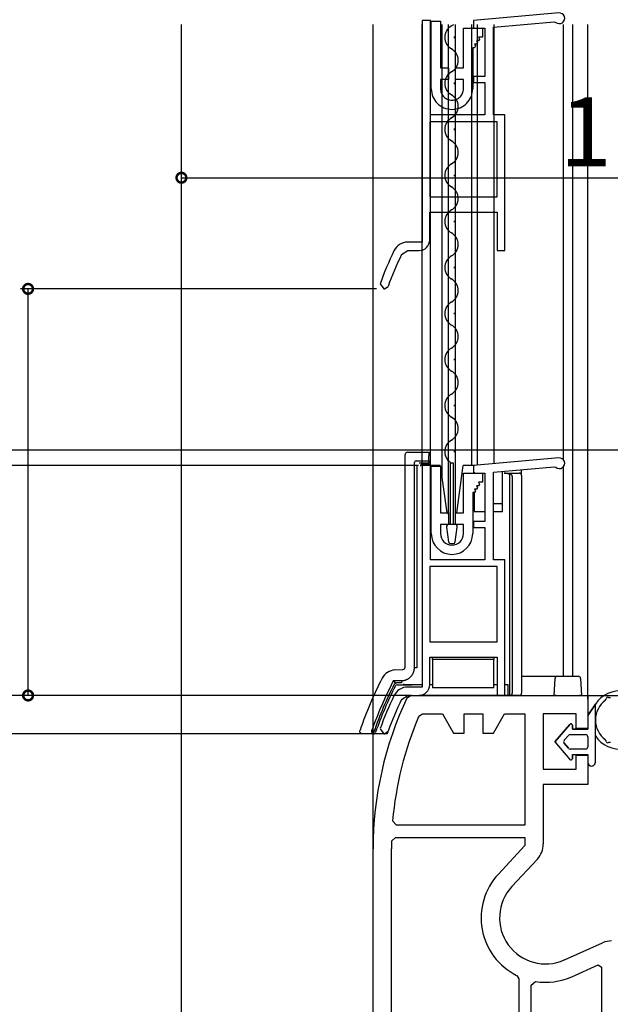
# Model space of a CAD drawing. Extents: x 0 to 1021, y 0 to 1603.
# Drawn here: x 136 to 213, y 1056 to 1184 of the extents above; entities that cross this region are included whole.
import ezdxf

# ---------------------------------------------------------------- set-up
doc = ezdxf.new("R2010")
doc.units = 0
doc.linetypes.add('YDIVIDE_1', pattern=[15, 10, -1, 1, -1, 1, -1])
for name, color, linetype in [('YKK_11', 7, 'CONTINUOUS'), ('YKK_12', 2, 'CONTINUOUS'), ('YKK_13', 4, 'CONTINUOUS'), ('YKK_D', 6, 'CONTINUOUS')]:
    doc.layers.add(name, color=color, linetype=linetype)
doc.styles.get("Standard").update_dxf_attribs({"font": 'txt', "bigfont": 'BIGFONT'})

msp = doc.modelspace()

# ---------------------------------------------------------------- linework, layer by layer
at = {"layer": 'YKK_11', "color": 0, "linetype": 'ByBlock', "lineweight": -2, "ltscale": 0.5}
for p, q in [((188.73, 1183.78, 0), (188.73, 1154.88, 0)), ((189.83, 1183.78, 0), (188.73, 1183.78, 0)), ((189.83, 1171.48, 0), (189.83, 1183.78, 0)), ((206.57, 1184.76, 0), (195.43, 1183.78, 0)), ((195.43, 1183.78, 0), (195.43, 1182.78, 0)), ((195.43, 1182.78, 0), (196.93, 1182.78, 0)), ((196.93, 1182.78, 0), (196.93, 1176.48, 0)), ((198.03, 1182.91, 0), (205.96, 1183.6, 0)), ((198.03, 1171.48, 0), (198.03, 1182.91, 0)), ((205.96, 1183.6, 0), (206.18, 1183.53, 0)), ((196.93, 1176.48, 0), (195.43, 1176.48, 0)), ((195.43, 1176.48, 0), (195.43, 1175.68, 0)), ((195.43, 1175.68, 0), (196.93, 1175.68, 0)), ((196.93, 1175.68, 0), (196.93, 1171.48, 0)), ((196.93, 1171.48, 0), (189.83, 1171.48, 0)), ((199.53, 1171.48, 0), (198.03, 1171.48, 0)), ((199.53, 1153.78, 0), (199.53, 1171.48, 0)), ((198.53, 1170.58, 0), (189.73, 1170.58, 0)), ((189.73, 1170.58, 0), (189.73, 1160.78, 0)), ((198.53, 1160.78, 0), (198.53, 1170.58, 0)), ((198.53, 1160.78, 0), (198.53, 1170.58, 0)), ((189.73, 1160.78, 0), (198.53, 1160.78, 0)), ((189.73, 1155.18, 0), (189.73, 1158.78, 0)), ((189.73, 1158.78, 0), (198.53, 1158.78, 0)), ((198.53, 1158.78, 0), (198.53, 1153.78, 0)), ((188.73, 1154.88, 0), (186.87, 1154.88, 0)), ((186.06, 1153.27, 0), (186.87, 1153.78, 0)), ((186.87, 1153.78, 0), (188.33, 1153.78, 0)), ((198.53, 1153.78, 0), (199.53, 1153.78, 0)), ((183.26, 1149.45, 0), (183.73, 1148.78, 0)), ((183.84, 1148.78, 0), (184.31, 1149.11, 0)), ((183.73, 1148.78, 0), (183.84, 1148.78, 0)), ((206.57, 1126.75, 0), (195.43, 1125.77, 0)), ((188.73, 1125.77, 0), (188.73, 1096.87, 0)), ((189.83, 1125.77, 0), (188.73, 1125.77, 0)), ((189.83, 1113.47, 0), (189.83, 1125.77, 0)), ((195.43, 1125.77, 0), (195.43, 1124.77, 0)), ((195.43, 1124.77, 0), (196.93, 1124.77, 0)), ((196.93, 1124.77, 0), (196.93, 1118.47, 0)), ((198.03, 1124.89, 0), (205.96, 1125.59, 0)), ((198.03, 1113.47, 0), (198.03, 1124.89, 0)), ((205.96, 1125.59, 0), (206.18, 1125.52, 0)), ((196.93, 1118.47, 0), (195.43, 1118.47, 0)), ((195.43, 1118.47, 0), (195.43, 1117.67, 0)), ((195.43, 1117.67, 0), (196.93, 1117.67, 0)), ((196.93, 1117.67, 0), (196.93, 1113.47, 0)), ((196.93, 1113.47, 0), (189.83, 1113.47, 0)), ((199.53, 1113.47, 0), (198.03, 1113.47, 0)), ((199.53, 1095.77, 0), (199.53, 1113.47, 0)), ((198.53, 1112.57, 0), (189.73, 1112.57, 0)), ((189.73, 1112.57, 0), (189.73, 1102.77, 0)), ((198.53, 1102.77, 0), (198.53, 1112.57, 0)), ((198.53, 1102.77, 0), (198.53, 1112.57, 0)), ((189.73, 1102.77, 0), (198.53, 1102.77, 0)), ((189.73, 1097.17, 0), (189.73, 1100.77, 0)), ((189.73, 1100.77, 0), (198.53, 1100.77, 0)), ((198.53, 1100.77, 0), (198.53, 1095.77, 0)), ((188.73, 1096.87, 0), (186.87, 1096.87, 0)), ((186.06, 1095.26, 0), (186.87, 1095.77, 0)), ((186.78, 1095.48), (187.23, 1095.77)), ((186.87, 1095.77, 0), (188.33, 1095.77, 0)), ((187.23, 1095.77), (210.34, 1095.77)), ((198.53, 1095.77, 0), (199.53, 1095.77, 0)), ((210.34, 1095.77), (210.34, 1091.47)), ((188.32, 1093.07), (188.78, 1093.37)), ((188.78, 1093.37), (191.4, 1093.37)), ((191.4, 1093.37), (192.84, 1090.87)), ((194.24, 1090.87), (194.24, 1093.37)), ((194.24, 1093.37), (196.64, 1093.37)), ((196.64, 1093.37), (196.64, 1090.87)), ((198.04, 1090.87), (199.49, 1093.37)), ((199.49, 1093.37), (202.14, 1093.37)), ((202.14, 1093.37), (202.14, 1078.87)), ((208.84, 1093.37), (204.54, 1093.37)), ((204.54, 1093.37), (204.54, 1086.17)), ((208.84, 1091.47), (208.84, 1093.37)), ((183.26, 1091.44, 0), (183.73, 1090.77, 0)), ((210.34, 1091.47), (208.84, 1091.47)), ((183.73, 1090.77, 0), (183.84, 1090.77, 0)), ((183.84, 1090.77, 0), (184.31, 1091.1, 0)), ((192.84, 1090.87), (194.24, 1090.87)), ((196.64, 1090.87), (198.04, 1090.87)), ((208.84, 1086.17), (208.84, 1087.97)), ((208.84, 1087.97), (210.34, 1087.97)), ((210.34, 1087.97), (210.34, 1084.17)), ((204.54, 1086.17), (208.84, 1086.17)), ((210.34, 1084.17), (204.54, 1084.17)), ((204.54, 1084.17), (204.54, 1076.41)), ((185.39, 1078.87), (184.89, 1079.41)), ((202.14, 1078.87), (185.39, 1078.87)), ((202.14, 1078.87), (185.39, 1078.87)), ((184.75, 1076.78), (185.25, 1077.27)), ((185.25, 1077.27), (202.14, 1077.27)), ((202.14, 1077.27), (202.14, 1076.21)), ((202.14, 1076.21), (198.68, 1072.48)), ((182.34, 1015.77), (182.34, 1075.77)), ((184.74, 1046.57), (184.74, 1075.77)), ((184.74, 1046.57), (184.74, 1075.77)), ((203.77, 1074.44), (200.44, 1070.85)), ((207.29, 1061.29), (212.28, 1063.52)), ((208.27, 1059.1), (211.69, 1060.63)), ((211.69, 1060.63), (212.14, 1060.33)), ((201.07, 1059.27), (201.34, 1058.82)), ((212.14, 1060.33), (212.14, 1031.21)), ((212.14, 1060.33), (212.14, 1031.21)), ((201.34, 1058.82), (201.34, 1046.57)), ((202.94, 1057.98), (203.52, 1058.48)), ((202.94, 1045.77), (202.94, 1057.98))]:
    msp.add_line(p, q, dxfattribs=at)
at = {"layer": 'YKK_11', "color": 7, "linetype": 'YDIVIDE_1', "lineweight": -2, "ltscale": 1.5}
for p, q in [((189.93, 1174.88), (189.93, 1183.68)), ((189.93, 1183.68), (191.13, 1183.68)), ((191.13, 1183.68), (191.13, 1177.58)), ((194.13, 1177.58), (194.13, 1182.78)), ((194.13, 1182.78), (196.63, 1182.78)), ((196.63, 1182.78), (196.63, 1181.58)), ((196.11, 1181.13), (195.85, 1181.13)), ((195.85, 1181.13), (195.98, 1180.9)), ((196.63, 1181.58), (196.11, 1181.58)), ((196.11, 1181.58), (196.24, 1181.36)), ((196.24, 1181.36), (196.11, 1181.13)), ((195.59, 1180.23), (195.33, 1180.23)), ((195.33, 1180.23), (195.33, 1174.88)), ((195.85, 1180.68), (195.59, 1180.68)), ((195.59, 1180.68), (195.72, 1180.45)), ((195.72, 1180.45), (195.59, 1180.23)), ((195.98, 1180.9), (195.85, 1180.68)), ((191.13, 1177.58), (192.18, 1177.58)), ((192.18, 1177.58), (192.18, 1176.08)), ((193.08, 1176.08), (193.08, 1177.58)), ((193.08, 1177.58), (194.13, 1177.58)), ((192.18, 1176.08), (191.13, 1176.08)), ((191.13, 1176.08), (191.13, 1174.88)), ((194.13, 1176.08), (193.08, 1176.08)), ((194.13, 1174.88), (194.13, 1176.08))]:
    msp.add_line(p, q, dxfattribs=at)
at = {"layer": 'YKK_11', "color": 7}
for p, q in [((189.93, 1116.87), (189.93, 1125.67)), ((189.93, 1125.67), (191.13, 1125.67)), ((191.13, 1125.67), (191.13, 1119.57)), ((194.13, 1119.57), (194.13, 1124.77)), ((194.13, 1124.77), (196.63, 1124.77)), ((196.63, 1124.77), (196.63, 1123.57)), ((196.63, 1123.57), (196.11, 1123.57)), ((196.11, 1123.57), (196.24, 1123.34)), ((196.24, 1123.34), (196.11, 1123.12)), ((195.59, 1122.22), (195.33, 1122.22)), ((195.33, 1122.22), (195.33, 1116.87)), ((195.85, 1122.67), (195.59, 1122.67)), ((195.59, 1122.67), (195.72, 1122.44)), ((195.72, 1122.44), (195.59, 1122.22)), ((196.11, 1123.12), (195.85, 1123.12)), ((195.85, 1123.12), (195.98, 1122.89)), ((195.98, 1122.89), (195.85, 1122.67)), ((191.13, 1119.57), (192.18, 1119.57)), ((192.18, 1119.57), (192.18, 1118.07)), ((193.08, 1118.07), (193.08, 1119.57)), ((193.08, 1119.57), (194.13, 1119.57)), ((192.18, 1118.07), (191.13, 1118.07)), ((191.13, 1118.07), (191.13, 1116.87)), ((194.13, 1118.07), (193.08, 1118.07)), ((194.13, 1116.87), (194.13, 1118.07))]:
    msp.add_line(p, q, dxfattribs=at)
at = {"layer": 'YKK_11', "color": 0, "linetype": 'ByBlock', "lineweight": -2, "ltscale": 0.5}
for centre, radius, start, end in [((206.63, 1184.06, 0), 0.7, 229.427, 95), ((186.87, 1152.88, 0), 2, 90, 154.4482), ((188.33, 1155.18, 0), 1.4, 270, 360), ((228.91, 1132.78, 0), 48.6, 154.4482, 159.9383), ((228.91, 1132.78, 0), 47.5, 154.4482, 159.8947), ((206.63, 1126.05, 0), 0.7, 229.427, 95), ((186.87, 1094.87, 0), 2, 90, 154.4482), ((188.33, 1097.17, 0), 1.4, 270, 360), ((228.34, 1075.77), 46, 154.6231, 180), ((228.91, 1074.77, 0), 48.6, 154.4482, 159.9383), ((228.91, 1074.77, 0), 47.5, 154.4482, 159.8947), ((228.34, 1075.77), 43.6, 156.6247, 175.2087), ((228.34, 1075.77), 43.6, 178.6705, 180), ((201.64, 1076.41), 2.9, 317.156, 0), ((204.84, 1066.77), 8.4, 137.152, 243.2923), ((204.84, 1066.77), 6, 137.1593, 294.0515), ((213.46, 1060.87), 2.9, 90, 114.0515), ((204.84, 1066.77), 8.4, 260.9496, 294.0515)]:
    msp.add_arc(centre, radius, start, end, dxfattribs=at)
at = {"layer": 'YKK_11', "color": 7, "linetype": 'YDIVIDE_1', "lineweight": -2, "ltscale": 1.5}
for radius in [2.7, 1.5]:
    msp.add_arc((192.63, 1174.88), radius, 180, 0, dxfattribs=at)
at = {"layer": 'YKK_11', "color": 7}
for radius in [2.7, 1.5]:
    msp.add_arc((192.63, 1116.87), radius, 180, 0, dxfattribs=at)
at = {"layer": 'YKK_12', "color": 2}
for p, q in [((157.34, 976.27), (157.34, 1183.27)), ((182.34, 1075.77), (182.34, 1183.27)), ((188.74, 1125.77), (188.74, 1183.27)), ((189.84, 1125.77), (189.84, 1183.27)), ((191.34, 1124.09), (191.34, 1183.27)), ((192.18, 1119.37), (192.19, 1183.27)), ((193.08, 1119.37), (193.09, 1183.27)), ((195.24, 1125.77), (195.24, 1183.27)), ((195.94, 1125.82), (195.94, 1183.27)), ((198.14, 1126.01), (198.14, 1183.27)), ((207.14, 1183.27), (207.14, 1126.53)), ((208.34, 1183.27), (208.34, 1098.27)), ((210.34, 1095.27), (210.34, 1183.27)), ((193.08, 1119.37), (193.09, 1166.72)), ((207.14, 1125.55), (207.14, 1098.27))]:
    msp.add_line(p, q, dxfattribs=at)
at = {"layer": 'YKK_12', "color": 2, "linetype": 'Continuous'}
for p, q in [((192.95, 1181.47), (192.95, 1181.67)), ((192.19, 1178.47), (192.19, 1178.67)), ((192.95, 1175.47), (192.95, 1175.67)), ((192.19, 1172.47), (192.19, 1172.67)), ((192.95, 1169.47), (192.95, 1169.67)), ((192.19, 1166.47), (192.19, 1166.67)), ((192.95, 1163.47), (192.95, 1163.67)), ((192.19, 1160.47), (192.19, 1160.67)), ((192.95, 1157.47), (192.95, 1157.67)), ((192.19, 1154.47), (192.19, 1154.67)), ((192.95, 1151.47), (192.95, 1151.67)), ((192.19, 1148.47), (192.19, 1148.67)), ((192.95, 1145.47), (192.95, 1145.67)), ((192.19, 1142.47), (192.19, 1142.67)), ((192.95, 1139.47), (192.95, 1139.67)), ((192.19, 1136.47), (192.19, 1136.67)), ((192.95, 1133.47), (192.95, 1133.67)), ((192.19, 1130.47), (192.19, 1130.67)), ((192.95, 1127.47), (192.95, 1127.67))]:
    msp.add_line(p, q, dxfattribs=at)
for centre, start, end in [((193.41, 1181.57), 119.2025, 240.7975), ((191.73, 1184.57), 299.2025, 311.0508), ((191.73, 1178.57), 299.2025, 60.7975), ((193.41, 1175.57), 119.2025, 240.7975), ((191.73, 1172.57), 299.2025, 60.7975), ((193.41, 1169.57), 119.2025, 240.7975), ((191.73, 1166.57), 299.2025, 60.7975), ((193.41, 1163.57), 119.2025, 240.7975), ((191.73, 1160.57), 299.2025, 60.7975), ((193.41, 1157.57), 119.2025, 240.7975), ((191.73, 1154.57), 299.2025, 60.7975), ((193.41, 1151.57), 119.2025, 240.7975), ((191.73, 1148.57), 299.2025, 60.7975), ((193.41, 1145.57), 119.2025, 240.7975), ((191.73, 1142.57), 299.2025, 60.7975), ((193.41, 1139.57), 119.2025, 240.7975), ((191.73, 1136.57), 299.2025, 60.7975), ((193.41, 1133.57), 119.2025, 240.7975), ((191.73, 1130.57), 299.2025, 60.7975), ((193.41, 1127.57), 119.2025, 240.7975)]:
    msp.add_arc(centre, 1.72, start, end, dxfattribs=at)
at = {"layer": 'YKK_13', "color": 4, "linetype": 'Continuous'}
for p, q in [((186.51, 1127.01), (186.51, 1127.17)), ((186.81, 1127.47), (189.61, 1127.47)), ((189.61, 1127.47), (189.61, 1127.31)), ((189.61, 1127.31), (189.61, 1127.01)), ((186.51, 1099.46), (186.51, 1127.01)), ((187.73, 1099.4), (187.73, 1126.16)), ((187.94, 1126.37), (189.61, 1126.37)), ((189.61, 1126.06), (188.35, 1126.06)), ((188.81, 1125.97), (189.61, 1125.97)), ((189.61, 1126.37), (189.61, 1127.01)), ((189.61, 1126.37), (189.61, 1126.15)), ((189.61, 1126.15), (189.61, 1126.06)), ((189.61, 1125.97), (189.61, 1126.06)), ((189.61, 1125.97), (189.61, 1125.77)), ((192.81, 1126.07), (192.41, 1126.07)), ((192.41, 1126.07), (192.41, 1118.07)), ((192.81, 1118.07), (192.81, 1126.07)), ((188.05, 1125.76), (188.05, 1099.39)), ((191.11, 1125.77), (189.61, 1125.77)), ((191.11, 1125.77), (191.96, 1119.57)), ((193.27, 1119.57), (194.11, 1125.77)), ((195.51, 1125.77), (194.11, 1125.77)), ((195.51, 1125.77), (195.51, 1125.7)), ((195.51, 1124.87), (195.51, 1124.77)), ((199.21, 1119.77), (199.21, 1125)), ((199.42, 1124.77), (201.41, 1124.77)), ((199.72, 1124.77), (200.18, 1124.62)), ((200.18, 1124.62), (200.18, 1124.62)), ((200.18, 1095.77), (200.18, 1124.62)), ((201.71, 1124.47), (201.71, 1125.22)), ((200.49, 1124.32), (200.49, 1096.07)), ((201.71, 1124.47), (201.71, 1124.32)), ((201.71, 1124.32), (201.71, 1096.07)), ((195.51, 1122.22), (195.51, 1119.77)), ((199.21, 1120.77), (198.03, 1120.77)), ((195.51, 1119.77), (196.93, 1119.77)), ((198.03, 1119.77), (199.21, 1119.77)), ((191.91, 1117.72), (192.18, 1115.82)), ((193.02, 1118.07), (192.21, 1118.07)), ((193.05, 1115.82), (193.31, 1117.72)), ((192.48, 1115.57), (192.75, 1115.57)), ((190.11, 1100.47), (190.11, 1100.77)), ((190.11, 1100.77), (198.11, 1100.77)), ((190.11, 1100.47), (190.11, 1096.77)), ((198.11, 1100.47), (190.11, 1100.47)), ((198.11, 1100.77), (198.11, 1100.47)), ((198.11, 1096.77), (198.11, 1100.47)), ((185.19, 1099.1), (186.23, 1099.16)), ((187.73, 1099.4), (187.96, 1099.4)), ((185, 1097.71), (186.05, 1097.71)), ((186.05, 1097.71), (186.05, 1097.49)), ((201.71, 1098.27), (206.38, 1098.27)), ((205.94, 1095.77), (206.08, 1097.99)), ((206.38, 1098.27), (209.11, 1098.27)), ((209.41, 1097.99), (209.54, 1095.77)), ((186.05, 1097.4), (185.38, 1097.4)), ((185.52, 1097.17), (187.39, 1097.17)), ((185.52, 1097.17), (185.52, 1097.17)), ((188.73, 1097.17), (187.39, 1097.17)), ((190.11, 1097.17), (189.73, 1097.17)), ((198.11, 1096.77), (190.11, 1096.77)), ((198.53, 1097.17), (198.11, 1097.17)), ((199.66, 1097.17), (199.53, 1097.17)), ((199.96, 1097.17), (199.66, 1097.17)), ((199.92, 1097.17), (199.92, 1095.77)), ((199.92, 1095.77), (188.33, 1095.77)), ((200.18, 1095.77), (199.92, 1095.77)), ((201.41, 1095.77), (200.18, 1095.77)), ((200.18, 1095.77), (200.18, 1095.77)), ((201.71, 1095.77), (205.94, 1095.77)), ((206.24, 1095.77), (205.94, 1095.77)), ((206.24, 1095.77), (209.24, 1095.77)), ((209.54, 1095.77), (209.24, 1095.77)), ((182.39, 1090.77), (180.9, 1090.77)), ((182.39, 1090.77), (182.39, 1090.77)), ((182.67, 1090.97), (182.67, 1090.97)), ((184.19, 1090.77), (183.02, 1090.77))]:
    msp.add_line(p, q, dxfattribs=at)
at = {"layer": 'YKK_13', "color": 4, "linetype": 'ByBlock', "lineweight": -2}
for p, q in [((211.34, 1094.62), (210.34, 1093.17)), ((210.34, 1093.17), (211.34, 1094.62)), ((211.34, 1087.07), (211.34, 1094.62)), ((210.34, 1093.17), (210.34, 1091.37)), ((210.34, 1093.17), (210.34, 1091.37)), ((207.99, 1092), (206.04, 1089.72)), ((206.04, 1089.72), (207.99, 1092)), ((208.34, 1091.37), (208.34, 1091.87)), ((208.34, 1091.87), (208.34, 1091.37)), ((210.34, 1091.37), (208.34, 1091.37)), ((208.34, 1091.37), (210.34, 1091.37)), ((207.26, 1089.92), (207.81, 1090.57)), ((207.26, 1089.92), (207.81, 1090.57)), ((208.04, 1090.67), (210.04, 1090.67)), ((208.04, 1090.67), (210.04, 1090.67)), ((210.34, 1090.37), (210.34, 1089.07)), ((210.34, 1090.37), (210.34, 1089.07)), ((206.04, 1089.72), (207.99, 1087.44)), ((206.04, 1089.72), (207.99, 1087.44)), ((207.81, 1088.88), (207.26, 1089.53)), ((207.26, 1089.53), (207.81, 1088.88)), ((210.04, 1088.77), (208.04, 1088.77)), ((210.04, 1088.77), (208.04, 1088.77)), ((208.34, 1088.07), (210.34, 1088.07)), ((208.34, 1087.57), (208.34, 1088.07)), ((208.34, 1088.07), (208.34, 1087.57)), ((208.34, 1088.07), (210.34, 1088.07)), ((210.34, 1088.07), (210.34, 1087.07)), ((210.34, 1088.07), (210.34, 1087.07))]:
    msp.add_line(p, q, dxfattribs=at)
at = {"layer": 'YKK_13', "color": 4, "linetype": 'Continuous'}
for centre, radius, start, end in [((192.21, 1117.77), 0.3, 90, 188), ((193.02, 1117.77), 0.3, 352, 90), ((192.48, 1115.87), 0.3, 188, 270), ((192.75, 1115.87), 0.3, 270, 352), ((185.3, 1097.1), 2, 93, 152.8843), ((186.21, 1099.46), 0.3, 273, 0), ((228.91, 1074.77), 51, 152.8843, 161.1557), ((228.91, 1074.77), 49.54, 152.4126, 160.6988), ((206.38, 1097.97), 0.3, 90, 176.5), ((209.11, 1097.97), 0.3, 3.5, 90), ((228.91, 1074.77), 49.23, 152.8486, 160.6923), ((228.91, 1074.77), 49, 153.0123, 160.6931), ((201.41, 1096.07), 0.3, 270, 0), ((228.91, 1074.77), 51, 161.1557, 161.2464), ((228.91, 1074.77), 47.5, 159.926, 160.3154)]:
    msp.add_arc(centre, radius, start, end, dxfattribs=at)
at = {"layer": 'YKK_13', "color": 4, "linetype": 'ByBlock', "lineweight": -2}
for centre, radius, start, end in [((214.54, 1092.57), 3.8, 81.6356, 147.3631), ((214.54, 1092.57), 3.2, 126.8522, 233.1478), ((212.44, 1095.37), 0.3, 306.8522, 356.633), ((212.94, 1095.34), 0.2, 63.367, 176.633), ((213.17, 1095.79), 0.3, 243.367, 293.1478), ((208.14, 1091.87), 0.202, 0, 139.5362), ((208.14, 1091.87), 0.202, 0, 139.5362), ((207.49, 1089.72), 0.3, 139.5362, 220.4638), ((207.49, 1089.72), 0.3, 139.5362, 220.4638), ((208.04, 1090.37), 0.3, 90, 139.5362), ((208.04, 1090.37), 0.3, 90, 139.5362), ((210.04, 1090.37), 0.3, 360, 90), ((210.04, 1090.37), 0.3, 0, 90), ((214.54, 1092.57), 3.8, 212.6369, 278.3644), ((212.44, 1089.77), 0.3, 3.367, 53.1478), ((208.04, 1089.07), 0.3, 220.4638, 270), ((208.04, 1089.07), 0.3, 220.4638, 270), ((210.04, 1089.07), 0.3, 270, 0), ((210.04, 1089.07), 0.3, 270, 360), ((212.94, 1089.8), 0.2, 183.367, 296.633), ((213.17, 1089.35), 0.3, 66.8522, 116.633), ((208.14, 1087.57), 0.202, 220.4638, 360), ((208.14, 1087.57), 0.202, 220.4638, 0), ((210.84, 1087.07), 0.5, 180.1146, 359.8854), ((210.84, 1087.07), 0.5, 180, 180.1147), ((210.84, 1087.07), 0.5, 180, 0.1146)]:
    msp.add_arc(centre, radius, start, end, dxfattribs=at)
at = {"layer": 'YKK_13', "color": 4, "linetype": 'Continuous'}
for centre, major_axis, ratio, start_param, end_param in [((188.17, 1125.94), (-0.383, 0.367), 0.565087, 5.75069, 6.779783), ((188.81, 1125.67), (0.234, 0.192), 0.973652, 0.897131, 2.441747), ((188.81, 1125.67), (0.294, -0.059), 0.999644, 1.768218, 1.794261), ((199.42, 1124.77), (0.3, 0), 0.008727, 0.02618, 1.570796), ((200.18, 1124.32), (0.316, 0), 0.948965, 0, 1.56207), ((201.41, 1124.47), (0, 0.3), 0.999962, 4.712389, 6.283185), ((200.18, 1096.07), (0.316, 0), 0.948965, 4.712732, 6.283185)]:
    msp.add_ellipse(centre, major_axis=major_axis, ratio=ratio, start_param=start_param, end_param=end_param, dxfattribs=at)
for points, knots in [([(186.81, 1127.47, 0), (186.73, 1127.47, 0), (186.66, 1127.44, 0), (186.57, 1127.36, 0), (186.55, 1127.32, 0), (186.53, 1127.27, 0), (186.52, 1127.25, 0), (186.52, 1127.22, 0), (186.52, 1127.21, 0), (186.51, 1127.2, 0), (186.51, 1127.19, 0), (186.51, 1127.18, 0), (186.51, 1127.18, 0), (186.51, 1127.18, 0), (186.51, 1127.17, 0), (186.51, 1127.17, 0)], [0, 0, 0, 0, 0.5, 0.5, 0.75, 0.75, 0.875, 0.875, 0.9375, 0.9375, 0.96875, 0.96875, 0.984375, 0.984375, 1, 1, 1, 1]), ([(186.05, 1097.71, 0), (186.09, 1097.71, 0), (186.18, 1097.71, 0), (186.31, 1097.73, 0), (186.44, 1097.75, 0), (186.56, 1097.78, 0), (186.69, 1097.83, 0), (186.8, 1097.88, 0), (186.92, 1097.95, 0), (187.03, 1098.03, 0), (187.14, 1098.11, 0), (187.27, 1098.24, 0), (187.42, 1098.41, 0), (187.57, 1098.64, 0), (187.67, 1098.88, 0), (187.73, 1099.14, 0), (187.73, 1099.31, 0), (187.73, 1099.4, 0)], [0, 0, 0, 0, 0.050354, 0.099704, 0.148391, 0.196767, 0.245193, 0.294027, 0.343621, 0.394309, 0.446403, 0.500194, 0.605957, 0.706128, 0.803299, 0.900307, 1, 1, 1, 1]), ([(185.11, 1097.24, 0), (185.14, 1097.28, 0), (185.17, 1097.32, 0), (185.26, 1097.38, 0), (185.3, 1097.39, 0), (185.34, 1097.39, 0)], [0, 0, 0, 0, 0.5, 0.5, 1, 1, 1, 1]), ([(185.34, 1097.39, 0), (185.31, 1097.39, 0), (185.27, 1097.39, 0), (185.21, 1097.4, 0), (185.18, 1097.42, 0), (185.16, 1097.45, 0)], [0, 0, 0, 0, 0.5, 0.5, 1, 1, 1, 1]), ([(187.39, 1097.17, 0), (187.2, 1097.17, 0), (187.01, 1097.17, 0), (186.63, 1097.17, 0), (186.45, 1097.18, 0), (186.27, 1097.18, 0)], [0, 0, 0, 0, 0.5, 0.5, 1, 1, 1, 1]), ([(180.9, 1090.77, 0), (180.81, 1090.77, 0), (180.72, 1090.82, 0), (180.61, 1090.97, 0), (180.59, 1091.08, 0), (180.62, 1091.17, 0)], [0, 0, 0, 0, 0.5, 0.5, 1, 1, 1, 1]), ([(182.15, 1091.15, 0), (182.14, 1091.11, 0), (182.14, 1091.08, 0), (182.14, 1091.02, 0), (182.15, 1090.99, 0), (182.19, 1090.91, 0), (182.23, 1090.88, 0), (182.27, 1090.87, 0)], [0, 0, 0, 0, 0.25, 0.25, 0.5, 0.5, 1, 1, 1, 1]), ([(182.27, 1090.87, 0), (182.31, 1090.88, 0), (182.35, 1090.9, 0), (182.41, 1090.96, 0), (182.44, 1091, 0), (182.45, 1091.05, 0)], [0, 0, 0, 0, 0.5, 0.5, 1, 1, 1, 1]), ([(182.39, 1090.77, 0), (182.45, 1090.77, 0), (182.51, 1090.79, 0), (182.61, 1090.86, 0), (182.65, 1090.91, 0), (182.67, 1090.97, 0)], [0, 0, 0, 0, 0.5, 0.5, 1, 1, 1, 1]), ([(183.02, 1090.77, 0), (182.94, 1090.77, 0), (182.79, 1090.77, 0), (182.6, 1090.77, 0), (182.46, 1090.77, 0), (182.43, 1090.77, 0), (182.41, 1090.77, 0)], [0, 0, 0, 0, 0.275974, 0.55227, 0.818969, 1, 1, 1, 1])]:
    msp.add_open_spline(points, degree=3, knots=knots, dxfattribs=at)
for points in [[(187.96, 1099.4, 0), (188.02, 1099.4, 0), (188.05, 1099.4, 0), (188.05, 1099.39, 0)], [(185, 1097.71, 0), (185.06, 1097.63, 0), (185.11, 1097.54, 0), (185.16, 1097.45, 0)], [(185.52, 1097.17, 0), (185.41, 1097.17, 0), (185.3, 1097.11, 0), (185.25, 1097.01, 0)], [(185.25, 1097.01, 0), (185.25, 1097.01, 0), (185.25, 1097.01, 0), (185.25, 1097.01, 0)], [(186.05, 1097.49, 0), (186.05, 1097.43, 0), (186.05, 1097.4, 0), (186.05, 1097.4, 0)], [(182.17, 1090.85, 0), (182.2, 1090.85, 0), (182.24, 1090.85, 0), (182.27, 1090.87, 0)]]:
    msp.add_open_spline(points, degree=3, dxfattribs=at)
at = {"layer": 'YKK_D'}
for p, q in [((157.34, 1144.27), (157.34, 1164.27)), ((157.34, 1163.27), (272.34, 1163.27)), ((182.79, 1148.78), (136.34, 1148.78)), ((137.34, 1095.77), (137.34, 1148.78)), ((216.34, 1127.77), (76.34, 1127.77)), ((188.28, 1125.77), (116.34, 1125.77)), ((186.6, 1095.77), (76.34, 1095.77)), ((185.6, 1095.77), (76.34, 1095.77)), ((186.6, 1095.77), (96.34, 1095.77)), ((187.33, 1095.77), (116.34, 1095.77)), ((160.84, 1095.77), (116.34, 1095.77)), ((186.6, 1095.77), (136.34, 1095.77)), ((210.24, 1095.77), (460.34, 1095.77)), ((182.6, 1090.77), (116.34, 1090.77))]:
    msp.add_line(p, q, dxfattribs=at)
at = {"layer": 'YKK_D', "linetype": 'ByBlock', "const_width": 1.27}
for points in [[(157.5, 1163.27, 1), (157.18, 1163.27, 1)], [(137.34, 1148.62, 1), (137.34, 1148.94, 1)], [(137.34, 1095.93, 1), (137.34, 1095.61, 1)]]:
    msp.add_lwpolyline(points, format="xyb", close=True, dxfattribs=at)

# ---------------------------------------------------------------- texts
at = {"layer": 'YKK_D'}
msp.add_text('115', height=9, dxfattribs=at).set_placement((206.68, 1164.77))

doc.saveas('drawing.dxf')
